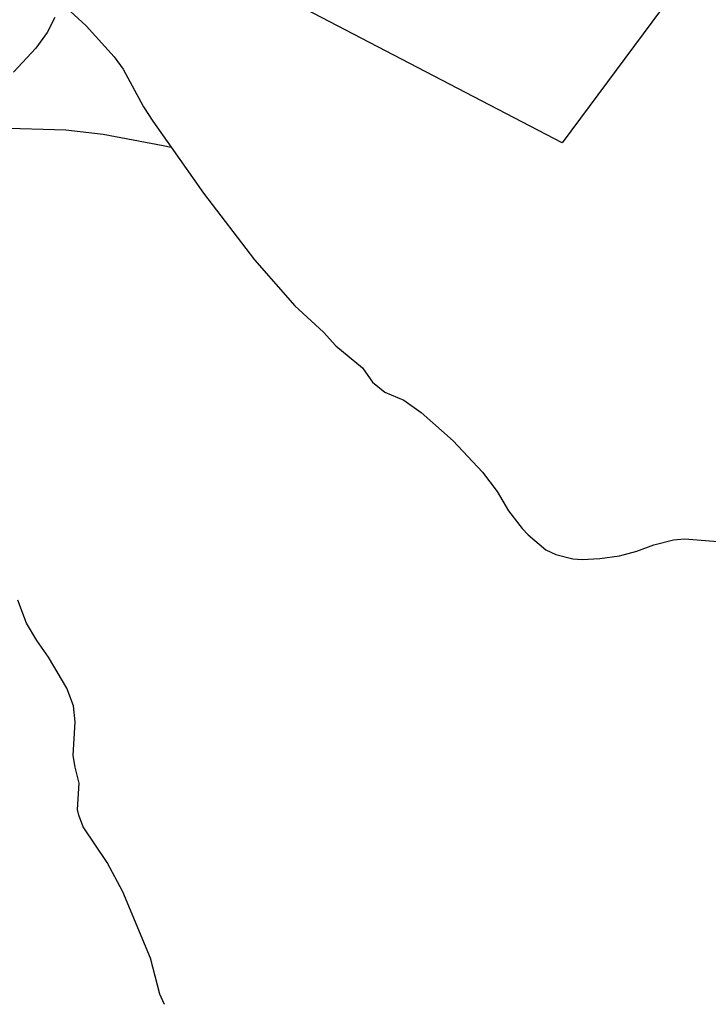
# Model space of a CAD drawing. Units: millimetres. Extents: x 183126 to 184092, y 1670957 to 1672067.
# Drawn here: x 183785 to 183888, y 1670958 to 1671105 of the extents above; entities that cross this region are included whole.
import ezdxf

# ---------------------------------------------------------------- set-up
doc = ezdxf.new("R2010")
doc.units = ezdxf.units.MM
doc.header["$LTSCALE"] = 10
doc.layers.add('V-LOTE', color=2, linetype='Continuous')
doc.layers.add('V-TALVEGUE', color=7, linetype='Continuous')

msp = doc.modelspace()

# ---------------------------------------------------------------- linework, layer by layer
at = {"layer": 'V-LOTE'}
for p, q in [((183884.65, 1671111.42), (183866.14, 1671086.48)), ((183866.14, 1671086.48), (183827.85, 1671106.43)), ((183790.45, 1671105.18), (183789.3, 1671102.93)), ((183789.3, 1671102.93), (183787.62, 1671100.62)), ((183787.62, 1671100.62), (183784.29, 1671097.03)), ((183781.77, 1671088.73), (183792.07, 1671088.41)), ((183792.07, 1671088.41), (183797.66, 1671087.77)), ((183797.66, 1671087.77), (183806.6, 1671086.07)), ((183806.6, 1671086.07), (183807.79, 1671085.84))]:
    msp.add_line(p, q, dxfattribs=at)
at = {"layer": 'V-TALVEGUE'}
for p, q in [((183790.94, 1671107.75), (183795.12, 1671103.91)), ((183795.12, 1671103.91), (183799.28, 1671099.33)), ((183799.28, 1671099.33), (183800.63, 1671097.48)), ((183800.63, 1671097.48), (183803.69, 1671091.85)), ((183803.69, 1671091.85), (183805.05, 1671089.72)), ((183805.05, 1671089.72), (183807.79, 1671085.84)), ((183807.79, 1671085.84), (183812.65, 1671078.98)), ((183812.65, 1671078.98), (183820.26, 1671069.01)), ((183820.26, 1671069.01), (183826.27, 1671062.13)), ((183826.27, 1671062.13), (183830.53, 1671058.22)), ((183830.53, 1671058.22), (183832.36, 1671056.2)), ((183832.36, 1671056.2), (183836.36, 1671052.89)), ((183836.36, 1671052.89), (183837.84, 1671050.78)), ((183837.84, 1671050.78), (183839.67, 1671049.26)), ((183839.67, 1671049.26), (183842.53, 1671048.09)), ((183842.53, 1671048.09), (183845.13, 1671046.23)), ((183845.13, 1671046.23), (183849.9, 1671041.99)), ((183849.9, 1671041.99), (183854.28, 1671037.31)), ((183854.28, 1671037.31), (183856.48, 1671034.45)), ((183856.48, 1671034.45), (183858.15, 1671031.55)), ((183858.15, 1671031.55), (183860.17, 1671028.93)), ((183860.17, 1671028.93), (183861.09, 1671027.96)), ((183861.09, 1671027.96), (183863.72, 1671025.72)), ((183879.84, 1671026.48), (183882.76, 1671027.21)), ((183882.76, 1671027.21), (183884.39, 1671027.38)), ((183884.39, 1671027.38), (183890.02, 1671026.93)), ((183863.72, 1671025.72), (183865.22, 1671025.06)), ((183874.72, 1671024.84), (183877.28, 1671025.55)), ((183877.28, 1671025.55), (183879.84, 1671026.48)), ((183865.22, 1671025.06), (183867.76, 1671024.41)), ((183867.76, 1671024.41), (183869.15, 1671024.29)), ((183869.15, 1671024.29), (183871.8, 1671024.43)), ((183871.8, 1671024.43), (183874.72, 1671024.84)), ((183786.24, 1671014.79), (183784.95, 1671018.23)), ((183787.77, 1671012.19), (183786.24, 1671014.79)), ((183789.51, 1671009.72), (183787.77, 1671012.19)), ((183792.22, 1671005.07), (183789.51, 1671009.72)), ((183793.25, 1671002.45), (183792.22, 1671005.07)), ((183793.48, 1671000.05), (183793.25, 1671002.45)), ((183793.2, 1670995.02), (183793.48, 1671000.05)), ((183793.46, 1670993.3), (183793.2, 1670995.02)), ((183794.07, 1670990.89), (183793.46, 1670993.3)), ((183793.83, 1670987), (183794.07, 1670990.89)), ((183794.04, 1670986.12), (183793.83, 1670987)), ((183794.67, 1670984.4), (183794.04, 1670986.12)), ((183798.28, 1670979.05), (183794.67, 1670984.4)), ((183800.58, 1670974.69), (183798.28, 1670979.05)), ((183804.71, 1670964.78), (183800.58, 1670974.69)), ((183806.14, 1670959.42), (183804.71, 1670964.78)), ((183806.76, 1670957.96), (183806.14, 1670959.42)), ((183806.76, 1670957.96), (183806.772, 1670957.91))]:
    msp.add_line(p, q, dxfattribs=at)

doc.saveas('drawing.dxf')
